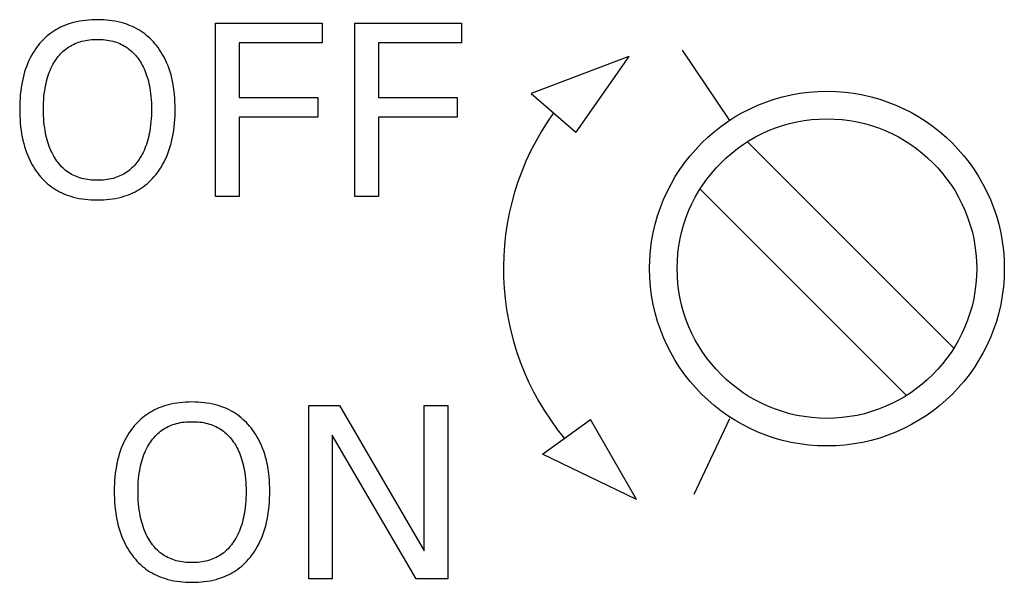
# Model space of a CAD drawing. Extents: x 0 to 594, y 0 to 420.
# Drawn here: x 278 to 290, y 246 to 253 of the extents above; entities that cross this region are included whole.
import ezdxf

# ---------------------------------------------------------------- set-up
doc = ezdxf.new("R2010")
doc.units = 0
doc.header["$LTSCALE"] = 32.67
doc.layers.add('10000_FRONT', color=7, linetype='CONTINUOUS')

msp = doc.modelspace()

# ---------------------------------------------------------------- linework, layer by layer
at = {"layer": '10000_FRONT', "color": 7, "linetype": 'CONTINUOUS'}
for p, q in [((278.82, 253.317), (278.782, 253.314)), ((278.858, 253.318), (278.82, 253.317)), ((278.896, 253.319), (278.858, 253.318)), ((278.935, 253.318), (278.896, 253.319)), ((278.973, 253.317), (278.935, 253.318)), ((279.011, 253.314), (278.973, 253.317)), ((278.395, 253.204), (278.369, 253.189)), ((278.422, 253.219), (278.395, 253.204)), ((278.45, 253.232), (278.422, 253.219)), ((278.478, 253.244), (278.45, 253.232)), ((278.506, 253.255), (278.478, 253.244)), ((278.535, 253.265), (278.506, 253.255)), ((278.564, 253.274), (278.535, 253.265)), ((278.593, 253.282), (278.564, 253.274)), ((278.63, 253.292), (278.593, 253.282)), ((278.668, 253.299), (278.63, 253.292)), ((278.706, 253.305), (278.668, 253.299)), ((278.743, 253.31), (278.706, 253.305)), ((278.782, 253.314), (278.743, 253.31)), ((279.049, 253.31), (279.011, 253.314)), ((279.086, 253.305), (279.049, 253.31)), ((279.124, 253.299), (279.086, 253.305)), ((279.161, 253.291), (279.124, 253.299)), ((279.198, 253.282), (279.161, 253.291)), ((279.227, 253.274), (279.198, 253.282)), ((279.256, 253.265), (279.227, 253.274)), ((279.285, 253.255), (279.256, 253.265)), ((279.313, 253.243), (279.285, 253.255)), ((279.341, 253.231), (279.313, 253.243)), ((279.369, 253.218), (279.341, 253.231)), ((279.396, 253.204), (279.369, 253.218)), ((279.422, 253.189), (279.396, 253.204)), ((280.395, 251.075), (280.395, 253.275)), ((280.395, 253.275), (281.75, 253.275)), ((281.75, 253.275), (281.75, 253.026)), ((282.161, 251.075), (282.161, 253.275)), ((282.161, 253.275), (283.516, 253.275)), ((283.516, 253.275), (283.516, 253.026)), ((278.225, 253.08), (278.204, 253.059)), ((278.248, 253.101), (278.225, 253.08)), ((278.27, 253.12), (278.248, 253.101)), ((278.294, 253.139), (278.27, 253.12)), ((278.318, 253.157), (278.294, 253.139)), ((278.343, 253.173), (278.318, 253.157)), ((278.369, 253.189), (278.343, 253.173)), ((278.822, 253.066), (278.847, 253.068)), ((278.847, 253.068), (278.872, 253.069)), ((278.872, 253.069), (278.896, 253.069)), ((278.896, 253.069), (278.921, 253.069)), ((278.921, 253.069), (278.946, 253.068)), ((278.946, 253.068), (278.971, 253.066)), ((279.448, 253.173), (279.422, 253.189)), ((279.473, 253.156), (279.448, 253.173)), ((279.497, 253.138), (279.473, 253.156)), ((279.52, 253.119), (279.497, 253.138)), ((279.543, 253.099), (279.52, 253.119)), ((279.565, 253.079), (279.543, 253.099)), ((279.587, 253.058), (279.565, 253.079)), ((278.117, 252.954), (278.097, 252.925)), ((278.138, 252.982), (278.117, 252.954)), ((278.145, 252.991), (278.138, 252.982)), ((278.164, 253.015), (278.145, 252.991)), ((278.184, 253.037), (278.164, 253.015)), ((278.204, 253.059), (278.184, 253.037)), ((278.48, 252.933), (278.498, 252.947)), ((278.498, 252.947), (278.516, 252.961)), ((278.516, 252.961), (278.535, 252.973)), ((278.535, 252.973), (278.554, 252.985)), ((278.554, 252.985), (278.573, 252.996)), ((278.573, 252.996), (278.593, 253.006)), ((278.593, 253.006), (278.614, 253.015)), ((278.614, 253.015), (278.634, 253.024)), ((278.634, 253.024), (278.655, 253.032)), ((278.655, 253.032), (278.677, 253.039)), ((278.677, 253.039), (278.7, 253.046)), ((278.7, 253.046), (278.724, 253.052)), ((278.724, 253.052), (278.749, 253.057)), ((278.749, 253.057), (278.773, 253.061)), ((278.773, 253.061), (278.798, 253.064)), ((278.798, 253.064), (278.822, 253.066)), ((278.971, 253.066), (278.996, 253.064)), ((278.996, 253.064), (279.02, 253.061)), ((279.02, 253.061), (279.045, 253.057)), ((279.045, 253.057), (279.069, 253.052)), ((279.069, 253.052), (279.093, 253.046)), ((279.093, 253.046), (279.117, 253.039)), ((279.117, 253.039), (279.138, 253.032)), ((279.138, 253.032), (279.159, 253.024)), ((279.159, 253.024), (279.18, 253.015)), ((279.18, 253.015), (279.201, 253.006)), ((279.201, 253.006), (279.221, 252.996)), ((279.221, 252.996), (279.24, 252.985)), ((279.24, 252.985), (279.259, 252.973)), ((279.259, 252.973), (279.278, 252.961)), ((279.278, 252.961), (279.296, 252.947)), ((279.296, 252.947), (279.314, 252.933)), ((279.607, 253.036), (279.587, 253.058)), ((279.627, 253.013), (279.607, 253.036)), ((279.646, 252.99), (279.627, 253.013)), ((279.666, 252.964), (279.646, 252.99)), ((279.685, 252.938), (279.666, 252.964)), ((280.696, 253.026), (280.696, 252.332)), ((281.75, 253.026), (280.696, 253.026)), ((282.462, 253.026), (282.462, 252.332)), ((283.516, 253.026), (282.462, 253.026)), ((278.045, 252.834), (278.029, 252.803)), ((278.061, 252.865), (278.045, 252.834)), ((278.078, 252.895), (278.061, 252.865)), ((278.097, 252.925), (278.078, 252.895)), ((278.373, 252.814), (278.386, 252.833)), ((278.386, 252.833), (278.4, 252.851)), ((278.4, 252.851), (278.415, 252.869)), ((278.415, 252.869), (278.43, 252.886)), ((278.43, 252.886), (278.446, 252.902)), ((278.446, 252.902), (278.463, 252.918)), ((278.463, 252.918), (278.48, 252.933)), ((279.314, 252.933), (279.331, 252.918)), ((279.331, 252.918), (279.348, 252.902)), ((279.348, 252.902), (279.364, 252.886)), ((279.364, 252.886), (279.379, 252.869)), ((279.379, 252.869), (279.394, 252.851)), ((279.394, 252.851), (279.408, 252.833)), ((279.408, 252.833), (279.421, 252.814)), ((279.703, 252.911), (279.685, 252.938)), ((279.719, 252.883), (279.703, 252.911)), ((279.735, 252.855), (279.719, 252.883)), ((279.751, 252.827), (279.735, 252.855)), ((279.765, 252.798), (279.751, 252.827)), ((285.639, 252.852), (284.399, 252.383)), ((285.639, 252.852), (284.967, 251.893)), ((286.918, 252.042), (286.318, 252.933)), ((277.986, 252.696), (277.974, 252.658)), ((278, 252.734), (277.986, 252.696)), ((278.015, 252.771), (278, 252.734)), ((278.029, 252.803), (278.015, 252.771)), ((278.297, 252.676), (278.308, 252.7)), ((278.308, 252.7), (278.32, 252.725)), ((278.32, 252.725), (278.332, 252.749)), ((278.332, 252.749), (278.346, 252.772)), ((278.346, 252.772), (278.36, 252.795)), ((278.36, 252.795), (278.373, 252.814)), ((279.421, 252.814), (279.434, 252.795)), ((279.434, 252.795), (279.439, 252.788)), ((279.439, 252.788), (279.452, 252.766)), ((279.452, 252.766), (279.465, 252.743)), ((279.465, 252.743), (279.477, 252.72)), ((279.477, 252.72), (279.488, 252.697)), ((279.488, 252.697), (279.498, 252.673)), ((279.778, 252.768), (279.765, 252.798)), ((279.793, 252.732), (279.778, 252.768)), ((279.807, 252.694), (279.793, 252.732)), ((279.819, 252.656), (279.807, 252.694)), ((277.953, 252.581), (277.945, 252.542)), ((277.963, 252.62), (277.953, 252.581)), ((277.974, 252.658), (277.963, 252.62)), ((278.252, 252.539), (278.26, 252.568)), ((278.26, 252.568), (278.268, 252.597)), ((278.268, 252.597), (278.278, 252.625)), ((278.278, 252.625), (278.287, 252.651)), ((278.287, 252.651), (278.297, 252.676)), ((279.498, 252.673), (279.508, 252.65)), ((279.508, 252.65), (279.517, 252.625)), ((279.517, 252.625), (279.526, 252.597)), ((279.526, 252.597), (279.535, 252.568)), ((279.535, 252.568), (279.543, 252.539)), ((279.831, 252.618), (279.819, 252.656)), ((279.841, 252.579), (279.831, 252.618)), ((279.849, 252.54), (279.841, 252.579)), ((277.93, 252.458), (277.924, 252.414)), ((277.937, 252.503), (277.93, 252.458)), ((277.945, 252.542), (277.937, 252.503)), ((278.228, 252.422), (278.233, 252.452)), ((278.233, 252.452), (278.239, 252.481)), ((278.239, 252.481), (278.245, 252.51)), ((278.245, 252.51), (278.252, 252.539)), ((279.543, 252.539), (279.55, 252.51)), ((279.55, 252.51), (279.556, 252.481)), ((279.556, 252.481), (279.561, 252.452)), ((279.561, 252.452), (279.566, 252.422)), ((279.857, 252.501), (279.849, 252.54)), ((279.864, 252.457), (279.857, 252.501)), ((279.87, 252.413), (279.864, 252.457)), ((277.915, 252.324), (277.913, 252.279)), ((277.919, 252.369), (277.915, 252.324)), ((277.924, 252.414), (277.919, 252.369)), ((278.216, 252.304), (278.219, 252.344)), ((278.219, 252.344), (278.223, 252.383)), ((278.223, 252.383), (278.228, 252.422)), ((279.566, 252.422), (279.571, 252.383)), ((279.571, 252.383), (279.575, 252.344)), ((279.575, 252.344), (279.579, 252.304)), ((279.875, 252.368), (279.87, 252.413)), ((279.879, 252.323), (279.875, 252.368)), ((279.881, 252.278), (279.879, 252.323)), ((280.696, 252.332), (281.695, 252.332)), ((281.695, 252.332), (281.695, 252.082)), ((282.462, 252.332), (283.462, 252.332)), ((283.462, 252.332), (283.462, 252.082)), ((284.399, 252.383), (284.967, 251.893)), ((277.913, 252.279), (277.911, 252.234)), ((277.911, 252.234), (277.911, 252.188)), ((278.212, 252.225), (278.214, 252.265)), ((278.212, 252.185), (278.212, 252.225)), ((278.214, 252.265), (278.216, 252.304)), ((279.579, 252.304), (279.581, 252.265)), ((279.581, 252.265), (279.582, 252.225)), ((279.582, 252.225), (279.582, 252.185)), ((279.883, 252.233), (279.881, 252.278)), ((279.883, 252.188), (279.883, 252.233)), ((277.911, 252.188), (277.911, 252.143)), ((277.911, 252.143), (277.913, 252.097)), ((277.913, 252.097), (277.915, 252.051)), ((278.212, 252.145), (278.212, 252.185)), ((278.213, 252.105), (278.212, 252.145)), ((278.216, 252.065), (278.213, 252.105)), ((279.581, 252.105), (279.579, 252.064)), ((279.582, 252.145), (279.581, 252.105)), ((279.582, 252.185), (279.582, 252.145)), ((279.879, 252.051), (279.882, 252.097)), ((279.882, 252.097), (279.883, 252.143)), ((279.883, 252.143), (279.883, 252.188)), ((280.696, 252.082), (280.696, 251.075)), ((281.695, 252.082), (280.696, 252.082)), ((282.462, 252.082), (282.462, 251.075)), ((283.462, 252.082), (282.462, 252.082)), ((277.915, 252.051), (277.919, 252.005)), ((277.919, 252.005), (277.923, 251.96)), ((277.923, 251.96), (277.929, 251.914)), ((278.219, 252.024), (278.216, 252.065)), ((278.223, 251.984), (278.219, 252.024)), ((278.228, 251.945), (278.223, 251.984)), ((278.233, 251.914), (278.228, 251.945)), ((279.566, 251.944), (279.562, 251.914)), ((279.572, 251.984), (279.566, 251.944)), ((279.576, 252.024), (279.572, 251.984)), ((279.579, 252.064), (279.576, 252.024)), ((279.865, 251.914), (279.871, 251.96)), ((279.871, 251.96), (279.876, 252.005)), ((279.876, 252.005), (279.879, 252.051)), ((277.929, 251.914), (277.936, 251.869)), ((277.936, 251.869), (277.944, 251.829)), ((277.944, 251.829), (277.952, 251.789)), ((278.238, 251.885), (278.233, 251.914)), ((278.244, 251.855), (278.238, 251.885)), ((278.251, 251.825), (278.244, 251.855)), ((278.259, 251.796), (278.251, 251.825)), ((279.543, 251.824), (279.536, 251.795)), ((279.55, 251.854), (279.543, 251.824)), ((279.556, 251.884), (279.55, 251.854)), ((279.562, 251.914), (279.556, 251.884)), ((279.842, 251.79), (279.85, 251.829)), ((279.85, 251.829), (279.858, 251.869)), ((279.858, 251.869), (279.865, 251.914)), ((277.952, 251.789), (277.962, 251.75)), ((277.962, 251.75), (277.973, 251.711)), ((277.973, 251.711), (277.985, 251.672)), ((278.267, 251.767), (278.259, 251.796)), ((278.276, 251.738), (278.267, 251.767)), ((278.285, 251.712), (278.276, 251.738)), ((278.295, 251.687), (278.285, 251.712)), ((279.509, 251.711), (279.499, 251.686)), ((279.518, 251.737), (279.509, 251.711)), ((279.527, 251.766), (279.518, 251.737)), ((279.536, 251.795), (279.527, 251.766)), ((279.809, 251.673), (279.821, 251.711)), ((279.821, 251.711), (279.832, 251.75)), ((279.832, 251.75), (279.842, 251.79)), ((289.762, 249.152), (287.143, 251.771)), ((277.985, 251.672), (277.998, 251.634)), ((277.998, 251.634), (278.013, 251.596)), ((278.013, 251.596), (278.026, 251.566)), ((278.306, 251.661), (278.295, 251.687)), ((278.317, 251.637), (278.306, 251.661)), ((278.33, 251.612), (278.317, 251.637)), ((278.343, 251.588), (278.33, 251.612)), ((278.357, 251.565), (278.343, 251.588)), ((279.451, 251.588), (279.437, 251.565)), ((279.465, 251.612), (279.451, 251.588)), ((279.477, 251.636), (279.465, 251.612)), ((279.488, 251.661), (279.477, 251.636)), ((279.499, 251.686), (279.488, 251.661)), ((279.768, 251.567), (279.781, 251.597)), ((279.781, 251.597), (279.796, 251.634)), ((279.796, 251.634), (279.809, 251.673)), ((278.026, 251.566), (278.039, 251.537)), ((278.039, 251.537), (278.054, 251.507)), ((278.054, 251.507), (278.069, 251.479)), ((278.069, 251.479), (278.085, 251.451)), ((278.085, 251.451), (278.103, 251.423)), ((278.37, 251.545), (278.357, 251.565)), ((278.383, 251.526), (278.37, 251.545)), ((278.397, 251.507), (278.383, 251.526)), ((278.411, 251.489), (278.397, 251.507)), ((278.427, 251.471), (278.411, 251.489)), ((278.443, 251.454), (278.427, 251.471)), ((278.459, 251.438), (278.443, 251.454)), ((279.351, 251.454), (279.334, 251.438)), ((279.367, 251.471), (279.351, 251.454)), ((279.383, 251.489), (279.367, 251.471)), ((279.397, 251.507), (279.383, 251.489)), ((279.411, 251.526), (279.397, 251.507)), ((279.425, 251.545), (279.411, 251.526)), ((279.437, 251.565), (279.425, 251.545)), ((279.69, 251.424), (279.708, 251.452)), ((279.708, 251.452), (279.724, 251.48)), ((279.724, 251.48), (279.74, 251.508)), ((279.74, 251.508), (279.754, 251.537)), ((279.754, 251.537), (279.768, 251.567)), ((278.103, 251.423), (278.121, 251.396)), ((278.121, 251.396), (278.14, 251.37)), ((278.14, 251.37), (278.159, 251.346)), ((278.159, 251.346), (278.179, 251.323)), ((278.179, 251.323), (278.199, 251.3)), ((278.477, 251.422), (278.459, 251.438)), ((278.494, 251.407), (278.477, 251.422)), ((278.513, 251.393), (278.494, 251.407)), ((278.531, 251.381), (278.513, 251.393)), ((278.55, 251.368), (278.531, 251.381)), ((278.57, 251.357), (278.55, 251.368)), ((278.59, 251.347), (278.57, 251.357)), ((278.611, 251.337), (278.59, 251.347)), ((278.632, 251.328), (278.611, 251.337)), ((278.653, 251.32), (278.632, 251.328)), ((278.674, 251.313), (278.653, 251.32)), ((279.14, 251.32), (279.119, 251.313)), ((279.161, 251.328), (279.14, 251.32)), ((279.182, 251.337), (279.161, 251.328)), ((279.203, 251.347), (279.182, 251.337)), ((279.223, 251.357), (279.203, 251.347)), ((279.243, 251.368), (279.223, 251.357)), ((279.262, 251.381), (279.243, 251.368)), ((279.281, 251.393), (279.262, 251.381)), ((279.299, 251.407), (279.281, 251.393)), ((279.317, 251.422), (279.299, 251.407)), ((279.334, 251.438), (279.317, 251.422)), ((279.593, 251.301), (279.614, 251.324)), ((279.614, 251.324), (279.634, 251.347)), ((279.634, 251.347), (279.653, 251.371)), ((279.653, 251.371), (279.672, 251.398)), ((279.672, 251.398), (279.69, 251.424)), ((278.199, 251.3), (278.22, 251.278)), ((278.22, 251.278), (278.242, 251.257)), ((278.242, 251.257), (278.265, 251.237)), ((278.265, 251.237), (278.289, 251.218)), ((278.289, 251.218), (278.313, 251.199)), ((278.313, 251.199), (278.338, 251.182)), ((278.698, 251.305), (278.674, 251.313)), ((278.722, 251.299), (278.698, 251.305)), ((278.747, 251.294), (278.722, 251.299)), ((278.772, 251.29), (278.747, 251.294)), ((278.796, 251.287), (278.772, 251.29)), ((278.821, 251.284), (278.796, 251.287)), ((278.846, 251.282), (278.821, 251.284)), ((278.871, 251.281), (278.846, 251.282)), ((278.896, 251.281), (278.871, 251.281)), ((278.921, 251.281), (278.896, 251.281)), ((278.947, 251.282), (278.921, 251.281)), ((278.972, 251.284), (278.947, 251.282)), ((278.996, 251.287), (278.972, 251.284)), ((279.021, 251.29), (278.996, 251.287)), ((279.046, 251.294), (279.021, 251.29)), ((279.07, 251.299), (279.046, 251.294)), ((279.095, 251.305), (279.07, 251.299)), ((279.119, 251.313), (279.095, 251.305)), ((279.454, 251.183), (279.479, 251.2)), ((279.479, 251.2), (279.504, 251.219)), ((279.504, 251.219), (279.527, 251.238)), ((279.527, 251.238), (279.55, 251.258)), ((279.55, 251.258), (279.572, 251.28)), ((279.572, 251.28), (279.593, 251.301)), ((278.338, 251.182), (278.364, 251.165)), ((278.364, 251.165), (278.39, 251.15)), ((278.39, 251.15), (278.418, 251.135)), ((278.418, 251.135), (278.445, 251.122)), ((278.445, 251.122), (278.473, 251.109)), ((278.473, 251.109), (278.502, 251.098)), ((278.502, 251.098), (278.531, 251.087)), ((278.531, 251.087), (278.56, 251.078)), ((278.56, 251.078), (278.59, 251.069)), ((278.59, 251.069), (278.627, 251.06)), ((279.165, 251.06), (279.202, 251.069)), ((279.202, 251.069), (279.232, 251.078)), ((279.232, 251.078), (279.261, 251.087)), ((279.261, 251.087), (279.29, 251.098)), ((279.29, 251.098), (279.319, 251.11)), ((279.319, 251.11), (279.347, 251.122)), ((279.347, 251.122), (279.375, 251.136)), ((279.375, 251.136), (279.402, 251.15)), ((279.402, 251.15), (279.428, 251.166)), ((279.428, 251.166), (279.454, 251.183)), ((280.696, 251.075), (280.395, 251.075)), ((282.462, 251.075), (282.161, 251.075)), ((289.161, 248.551), (286.542, 251.17)), ((278.627, 251.06), (278.665, 251.052)), ((278.665, 251.052), (278.703, 251.045)), ((278.703, 251.045), (278.742, 251.04)), ((278.742, 251.04), (278.78, 251.036)), ((278.78, 251.036), (278.819, 251.034)), ((278.819, 251.034), (278.858, 251.032)), ((278.858, 251.032), (278.896, 251.032)), ((278.896, 251.032), (278.935, 251.032)), ((278.935, 251.032), (278.974, 251.034)), ((278.974, 251.034), (279.012, 251.036)), ((279.012, 251.036), (279.051, 251.04)), ((279.051, 251.04), (279.089, 251.045)), ((279.089, 251.045), (279.127, 251.052)), ((279.127, 251.052), (279.165, 251.06)), ((279.868, 248.449), (279.83, 248.442)), ((279.906, 248.455), (279.868, 248.449)), ((279.943, 248.46), (279.906, 248.455)), ((279.982, 248.464), (279.943, 248.46)), ((280.02, 248.467), (279.982, 248.464)), ((280.058, 248.468), (280.02, 248.467)), ((280.096, 248.469), (280.058, 248.468)), ((280.135, 248.468), (280.096, 248.469)), ((280.173, 248.467), (280.135, 248.468)), ((280.211, 248.464), (280.173, 248.467)), ((280.249, 248.46), (280.211, 248.464)), ((280.286, 248.455), (280.249, 248.46)), ((280.324, 248.449), (280.286, 248.455)), ((280.361, 248.441), (280.324, 248.449)), ((279.543, 248.323), (279.518, 248.307)), ((279.569, 248.339), (279.543, 248.323)), ((279.595, 248.354), (279.569, 248.339)), ((279.622, 248.369), (279.595, 248.354)), ((279.65, 248.382), (279.622, 248.369)), ((279.678, 248.394), (279.65, 248.382)), ((279.706, 248.405), (279.678, 248.394)), ((279.735, 248.415), (279.706, 248.405)), ((279.764, 248.424), (279.735, 248.415)), ((279.793, 248.432), (279.764, 248.424)), ((279.83, 248.442), (279.793, 248.432)), ((280.398, 248.432), (280.361, 248.441)), ((280.427, 248.424), (280.398, 248.432)), ((280.456, 248.415), (280.427, 248.424)), ((280.485, 248.405), (280.456, 248.415)), ((280.513, 248.393), (280.485, 248.405)), ((280.541, 248.381), (280.513, 248.393)), ((280.569, 248.368), (280.541, 248.381)), ((280.596, 248.354), (280.569, 248.368)), ((280.622, 248.339), (280.596, 248.354)), ((280.648, 248.323), (280.622, 248.339)), ((280.673, 248.306), (280.648, 248.323)), ((281.578, 246.225), (281.578, 248.425)), ((281.578, 248.425), (281.969, 248.425)), ((281.969, 248.425), (283.043, 246.581)), ((283.043, 246.581), (283.043, 248.425)), ((283.043, 248.425), (283.343, 248.425)), ((283.343, 248.425), (283.343, 246.225)), ((279.404, 248.209), (279.384, 248.187)), ((279.425, 248.23), (279.404, 248.209)), ((279.448, 248.251), (279.425, 248.23)), ((279.47, 248.27), (279.448, 248.251)), ((279.494, 248.289), (279.47, 248.27)), ((279.518, 248.307), (279.494, 248.289)), ((279.877, 248.189), (279.9, 248.196)), ((279.9, 248.196), (279.924, 248.202)), ((279.924, 248.202), (279.949, 248.207)), ((279.949, 248.207), (279.973, 248.211)), ((279.973, 248.211), (279.998, 248.214)), ((279.998, 248.214), (280.022, 248.216)), ((280.022, 248.216), (280.047, 248.218)), ((280.047, 248.218), (280.072, 248.219)), ((280.072, 248.219), (280.096, 248.219)), ((280.096, 248.219), (280.121, 248.219)), ((280.121, 248.219), (280.146, 248.218)), ((280.146, 248.218), (280.171, 248.216)), ((280.171, 248.216), (280.196, 248.214)), ((280.196, 248.214), (280.22, 248.211)), ((280.22, 248.211), (280.245, 248.207)), ((280.245, 248.207), (280.269, 248.202)), ((280.269, 248.202), (280.293, 248.196)), ((280.293, 248.196), (280.317, 248.189)), ((280.697, 248.288), (280.673, 248.306)), ((280.72, 248.269), (280.697, 248.288)), ((280.743, 248.249), (280.72, 248.269)), ((280.765, 248.229), (280.743, 248.249)), ((280.787, 248.208), (280.765, 248.229)), ((280.807, 248.186), (280.787, 248.208)), ((284.543, 247.809), (285.152, 248.248)), ((285.737, 247.234), (285.152, 248.248)), ((286.917, 248.255), (286.464, 247.294)), ((279.297, 248.075), (279.278, 248.045)), ((279.317, 248.104), (279.297, 248.075)), ((279.338, 248.132), (279.317, 248.104)), ((279.345, 248.141), (279.338, 248.132)), ((279.364, 248.165), (279.345, 248.141)), ((279.384, 248.187), (279.364, 248.165)), ((279.663, 248.068), (279.68, 248.083)), ((279.68, 248.083), (279.698, 248.097)), ((279.698, 248.097), (279.716, 248.111)), ((279.716, 248.111), (279.735, 248.123)), ((279.735, 248.123), (279.754, 248.135)), ((279.754, 248.135), (279.773, 248.146)), ((279.773, 248.146), (279.793, 248.156)), ((279.793, 248.156), (279.814, 248.165)), ((279.814, 248.165), (279.834, 248.174)), ((279.834, 248.174), (279.855, 248.182)), ((279.855, 248.182), (279.877, 248.189)), ((280.317, 248.189), (280.338, 248.182)), ((280.338, 248.182), (280.359, 248.174)), ((280.359, 248.174), (280.38, 248.165)), ((280.38, 248.165), (280.401, 248.156)), ((280.401, 248.156), (280.421, 248.146)), ((280.421, 248.146), (280.44, 248.135)), ((280.44, 248.135), (280.459, 248.123)), ((280.459, 248.123), (280.478, 248.111)), ((280.478, 248.111), (280.496, 248.097)), ((280.496, 248.097), (280.514, 248.083)), ((280.514, 248.083), (280.531, 248.068)), ((280.827, 248.163), (280.807, 248.186)), ((280.846, 248.14), (280.827, 248.163)), ((280.866, 248.114), (280.846, 248.14)), ((280.885, 248.088), (280.866, 248.114)), ((280.903, 248.061), (280.885, 248.088)), ((279.229, 247.953), (279.215, 247.921)), ((279.245, 247.984), (279.229, 247.953)), ((279.261, 248.015), (279.245, 247.984)), ((279.278, 248.045), (279.261, 248.015)), ((279.56, 247.945), (279.573, 247.964)), ((279.573, 247.964), (279.586, 247.983)), ((279.586, 247.983), (279.6, 248.001)), ((279.6, 248.001), (279.615, 248.019)), ((279.615, 248.019), (279.63, 248.036)), ((279.63, 248.036), (279.646, 248.052)), ((279.646, 248.052), (279.663, 248.068)), ((280.531, 248.068), (280.548, 248.052)), ((280.548, 248.052), (280.564, 248.036)), ((280.564, 248.036), (280.579, 248.019)), ((280.579, 248.019), (280.594, 248.001)), ((280.594, 248.001), (280.608, 247.983)), ((280.608, 247.983), (280.621, 247.964)), ((280.621, 247.964), (280.634, 247.945)), ((280.919, 248.033), (280.903, 248.061)), ((280.935, 248.005), (280.919, 248.033)), ((280.951, 247.977), (280.935, 248.005)), ((280.965, 247.948), (280.951, 247.977)), ((280.978, 247.918), (280.965, 247.948)), ((281.877, 248.049), (281.877, 246.225)), ((282.939, 246.225), (281.877, 248.049)), ((279.186, 247.846), (279.174, 247.808)), ((279.2, 247.884), (279.186, 247.846)), ((279.215, 247.921), (279.2, 247.884)), ((279.487, 247.801), (279.497, 247.826)), ((279.497, 247.826), (279.508, 247.85)), ((279.508, 247.85), (279.52, 247.875)), ((279.52, 247.875), (279.532, 247.899)), ((279.532, 247.899), (279.546, 247.922)), ((279.546, 247.922), (279.56, 247.945)), ((280.634, 247.945), (280.639, 247.938)), ((280.639, 247.938), (280.652, 247.916)), ((280.652, 247.916), (280.665, 247.893)), ((280.665, 247.893), (280.677, 247.87)), ((280.677, 247.87), (280.688, 247.847)), ((280.688, 247.847), (280.698, 247.823)), ((280.698, 247.823), (280.708, 247.8)), ((280.993, 247.882), (280.978, 247.918)), ((281.007, 247.844), (280.993, 247.882)), ((281.019, 247.806), (281.007, 247.844)), ((279.153, 247.731), (279.145, 247.692)), ((279.163, 247.77), (279.153, 247.731)), ((279.174, 247.808), (279.163, 247.77)), ((279.452, 247.689), (279.46, 247.718)), ((279.46, 247.718), (279.468, 247.747)), ((279.468, 247.747), (279.478, 247.775)), ((279.478, 247.775), (279.487, 247.801)), ((280.708, 247.8), (280.717, 247.775)), ((280.717, 247.775), (280.726, 247.747)), ((280.726, 247.747), (280.735, 247.718)), ((280.735, 247.718), (280.743, 247.689)), ((281.031, 247.768), (281.019, 247.806)), ((281.041, 247.729), (281.031, 247.768)), ((281.049, 247.69), (281.041, 247.729)), ((285.737, 247.234), (284.543, 247.809)), ((279.13, 247.608), (279.124, 247.564)), ((279.137, 247.653), (279.13, 247.608)), ((279.145, 247.692), (279.137, 247.653)), ((279.423, 247.533), (279.428, 247.572)), ((279.428, 247.572), (279.433, 247.602)), ((279.433, 247.602), (279.439, 247.631)), ((279.439, 247.631), (279.445, 247.66)), ((279.445, 247.66), (279.452, 247.689)), ((280.743, 247.689), (280.75, 247.66)), ((280.75, 247.66), (280.756, 247.631)), ((280.756, 247.631), (280.761, 247.602)), ((280.761, 247.602), (280.766, 247.572)), ((280.766, 247.572), (280.771, 247.533)), ((281.057, 247.651), (281.049, 247.69)), ((281.064, 247.607), (281.057, 247.651)), ((281.07, 247.563), (281.064, 247.607)), ((279.115, 247.474), (279.113, 247.429)), ((279.119, 247.519), (279.115, 247.474)), ((279.124, 247.564), (279.119, 247.519)), ((279.414, 247.415), (279.416, 247.454)), ((279.416, 247.454), (279.419, 247.494)), ((279.419, 247.494), (279.423, 247.533)), ((280.771, 247.533), (280.775, 247.494)), ((280.775, 247.494), (280.779, 247.454)), ((280.779, 247.454), (280.781, 247.415)), ((281.075, 247.518), (281.07, 247.563)), ((281.079, 247.473), (281.075, 247.518)), ((281.081, 247.428), (281.079, 247.473)), ((279.113, 247.429), (279.111, 247.384)), ((279.111, 247.384), (279.111, 247.338)), ((279.111, 247.338), (279.111, 247.293)), ((279.412, 247.375), (279.414, 247.415)), ((279.412, 247.335), (279.412, 247.375)), ((279.412, 247.295), (279.412, 247.335)), ((280.781, 247.415), (280.782, 247.375)), ((280.782, 247.375), (280.782, 247.335)), ((280.782, 247.335), (280.782, 247.295)), ((281.083, 247.383), (281.081, 247.428)), ((281.083, 247.338), (281.083, 247.383)), ((281.083, 247.293), (281.083, 247.338)), ((279.111, 247.293), (279.113, 247.247)), ((279.113, 247.247), (279.115, 247.201)), ((279.115, 247.201), (279.119, 247.155)), ((279.413, 247.255), (279.412, 247.295)), ((279.416, 247.215), (279.413, 247.255)), ((279.419, 247.174), (279.416, 247.215)), ((280.779, 247.214), (280.776, 247.174)), ((280.781, 247.255), (280.779, 247.214)), ((280.782, 247.295), (280.781, 247.255)), ((281.076, 247.155), (281.079, 247.201)), ((281.079, 247.201), (281.082, 247.247)), ((281.082, 247.247), (281.083, 247.293)), ((279.119, 247.155), (279.123, 247.11)), ((279.123, 247.11), (279.129, 247.064)), ((279.423, 247.134), (279.419, 247.174)), ((279.428, 247.095), (279.423, 247.134)), ((279.433, 247.064), (279.428, 247.095)), ((280.766, 247.094), (280.762, 247.064)), ((280.772, 247.134), (280.766, 247.094)), ((280.776, 247.174), (280.772, 247.134)), ((281.065, 247.064), (281.071, 247.11)), ((281.071, 247.11), (281.076, 247.155)), ((279.129, 247.064), (279.136, 247.019)), ((279.136, 247.019), (279.144, 246.979)), ((279.144, 246.979), (279.152, 246.939)), ((279.438, 247.035), (279.433, 247.064)), ((279.444, 247.005), (279.438, 247.035)), ((279.451, 246.975), (279.444, 247.005)), ((279.459, 246.946), (279.451, 246.975)), ((280.743, 246.974), (280.736, 246.945)), ((280.75, 247.004), (280.743, 246.974)), ((280.756, 247.034), (280.75, 247.004)), ((280.762, 247.064), (280.756, 247.034)), ((281.042, 246.94), (281.05, 246.979)), ((281.05, 246.979), (281.058, 247.019)), ((281.058, 247.019), (281.065, 247.064)), ((279.152, 246.939), (279.162, 246.9)), ((279.162, 246.9), (279.173, 246.861)), ((279.173, 246.861), (279.185, 246.822)), ((279.185, 246.822), (279.198, 246.784)), ((279.467, 246.917), (279.459, 246.946)), ((279.476, 246.888), (279.467, 246.917)), ((279.485, 246.862), (279.476, 246.888)), ((279.495, 246.837), (279.485, 246.862)), ((279.506, 246.811), (279.495, 246.837)), ((280.699, 246.836), (280.688, 246.811)), ((280.709, 246.861), (280.699, 246.836)), ((280.718, 246.887), (280.709, 246.861)), ((280.727, 246.916), (280.718, 246.887)), ((280.736, 246.945), (280.727, 246.916)), ((280.996, 246.784), (281.009, 246.823)), ((281.009, 246.823), (281.021, 246.861)), ((281.021, 246.861), (281.032, 246.9)), ((281.032, 246.9), (281.042, 246.94)), ((279.198, 246.784), (279.213, 246.746)), ((279.213, 246.746), (279.226, 246.716)), ((279.226, 246.716), (279.239, 246.687)), ((279.517, 246.787), (279.506, 246.811)), ((279.53, 246.762), (279.517, 246.787)), ((279.543, 246.738), (279.53, 246.762)), ((279.557, 246.715), (279.543, 246.738)), ((279.57, 246.695), (279.557, 246.715)), ((280.637, 246.715), (280.625, 246.695)), ((280.651, 246.738), (280.637, 246.715)), ((280.665, 246.762), (280.651, 246.738)), ((280.677, 246.786), (280.665, 246.762)), ((280.688, 246.811), (280.677, 246.786)), ((280.954, 246.687), (280.968, 246.717)), ((280.968, 246.717), (280.981, 246.747)), ((280.981, 246.747), (280.996, 246.784)), ((279.239, 246.687), (279.254, 246.657)), ((279.254, 246.657), (279.269, 246.629)), ((279.269, 246.629), (279.285, 246.601)), ((279.285, 246.601), (279.303, 246.573)), ((279.303, 246.573), (279.321, 246.546)), ((279.583, 246.676), (279.57, 246.695)), ((279.597, 246.657), (279.583, 246.676)), ((279.611, 246.639), (279.597, 246.657)), ((279.627, 246.621), (279.611, 246.639)), ((279.643, 246.604), (279.627, 246.621)), ((279.659, 246.588), (279.643, 246.604)), ((279.677, 246.572), (279.659, 246.588)), ((279.694, 246.557), (279.677, 246.572)), ((280.517, 246.572), (280.499, 246.557)), ((280.534, 246.588), (280.517, 246.572)), ((280.551, 246.604), (280.534, 246.588)), ((280.567, 246.621), (280.551, 246.604)), ((280.583, 246.639), (280.567, 246.621)), ((280.597, 246.657), (280.583, 246.639)), ((280.611, 246.676), (280.597, 246.657)), ((280.625, 246.695), (280.611, 246.676)), ((280.872, 246.548), (280.89, 246.574)), ((280.89, 246.574), (280.908, 246.602)), ((280.908, 246.602), (280.924, 246.63)), ((280.924, 246.63), (280.94, 246.658)), ((280.94, 246.658), (280.954, 246.687)), ((279.321, 246.546), (279.34, 246.52)), ((279.34, 246.52), (279.359, 246.496)), ((279.359, 246.496), (279.379, 246.473)), ((279.379, 246.473), (279.399, 246.45)), ((279.399, 246.45), (279.42, 246.428)), ((279.713, 246.543), (279.694, 246.557)), ((279.731, 246.531), (279.713, 246.543)), ((279.75, 246.518), (279.731, 246.531)), ((279.77, 246.507), (279.75, 246.518)), ((279.79, 246.497), (279.77, 246.507)), ((279.811, 246.487), (279.79, 246.497)), ((279.832, 246.478), (279.811, 246.487)), ((279.853, 246.47), (279.832, 246.478)), ((279.874, 246.463), (279.853, 246.47)), ((279.898, 246.455), (279.874, 246.463)), ((279.922, 246.449), (279.898, 246.455)), ((279.947, 246.444), (279.922, 246.449)), ((280.27, 246.449), (280.246, 246.444)), ((280.295, 246.455), (280.27, 246.449)), ((280.319, 246.463), (280.295, 246.455)), ((280.34, 246.47), (280.319, 246.463)), ((280.361, 246.478), (280.34, 246.47)), ((280.382, 246.487), (280.361, 246.478)), ((280.403, 246.497), (280.382, 246.487)), ((280.423, 246.507), (280.403, 246.497)), ((280.443, 246.518), (280.423, 246.507)), ((280.462, 246.531), (280.443, 246.518)), ((280.481, 246.543), (280.462, 246.531)), ((280.499, 246.557), (280.481, 246.543)), ((280.772, 246.43), (280.793, 246.451)), ((280.793, 246.451), (280.814, 246.474)), ((280.814, 246.474), (280.834, 246.497)), ((280.834, 246.497), (280.853, 246.521)), ((280.853, 246.521), (280.872, 246.548)), ((279.42, 246.428), (279.442, 246.407)), ((279.442, 246.407), (279.465, 246.387)), ((279.465, 246.387), (279.489, 246.368)), ((279.489, 246.368), (279.513, 246.349)), ((279.513, 246.349), (279.538, 246.332)), ((279.538, 246.332), (279.564, 246.315)), ((279.972, 246.44), (279.947, 246.444)), ((279.996, 246.437), (279.972, 246.44)), ((280.021, 246.434), (279.996, 246.437)), ((280.046, 246.432), (280.021, 246.434)), ((280.071, 246.431), (280.046, 246.432)), ((280.096, 246.431), (280.071, 246.431)), ((280.121, 246.431), (280.096, 246.431)), ((280.147, 246.432), (280.121, 246.431)), ((280.172, 246.434), (280.147, 246.432)), ((280.196, 246.437), (280.172, 246.434)), ((280.221, 246.44), (280.196, 246.437)), ((280.246, 246.444), (280.221, 246.44)), ((280.628, 246.316), (280.654, 246.333)), ((280.654, 246.333), (280.679, 246.35)), ((280.679, 246.35), (280.704, 246.369)), ((280.704, 246.369), (280.727, 246.388)), ((280.727, 246.388), (280.75, 246.408)), ((280.75, 246.408), (280.772, 246.43)), ((279.564, 246.315), (279.59, 246.3)), ((279.59, 246.3), (279.618, 246.285)), ((279.618, 246.285), (279.645, 246.272)), ((279.645, 246.272), (279.673, 246.259)), ((279.673, 246.259), (279.702, 246.248)), ((279.702, 246.248), (279.731, 246.237)), ((279.731, 246.237), (279.76, 246.228)), ((279.76, 246.228), (279.79, 246.219)), ((279.79, 246.219), (279.827, 246.21)), ((279.827, 246.21), (279.865, 246.202)), ((279.865, 246.202), (279.903, 246.195)), ((280.289, 246.195), (280.327, 246.202)), ((280.327, 246.202), (280.365, 246.21)), ((280.365, 246.21), (280.402, 246.219)), ((280.402, 246.219), (280.432, 246.228)), ((280.432, 246.228), (280.461, 246.237)), ((280.461, 246.237), (280.49, 246.248)), ((280.49, 246.248), (280.519, 246.26)), ((280.519, 246.26), (280.547, 246.272)), ((280.547, 246.272), (280.575, 246.286)), ((280.575, 246.286), (280.602, 246.3)), ((280.602, 246.3), (280.628, 246.316)), ((281.877, 246.225), (281.578, 246.225)), ((283.343, 246.225), (282.939, 246.225)), ((279.903, 246.195), (279.942, 246.19)), ((279.942, 246.19), (279.98, 246.186)), ((279.98, 246.186), (280.019, 246.184)), ((280.019, 246.184), (280.058, 246.182)), ((280.058, 246.182), (280.096, 246.182)), ((280.096, 246.182), (280.135, 246.182)), ((280.135, 246.182), (280.174, 246.184)), ((280.174, 246.184), (280.212, 246.186)), ((280.212, 246.186), (280.251, 246.19)), ((280.251, 246.19), (280.289, 246.195))]:
    msp.add_line(p, q, dxfattribs=at)
for radius in [2.25, 1.9]:
    msp.add_circle((288.152, 250.161), radius, dxfattribs=at)
msp.add_arc((287.427, 250.161), 3.38, 144.2386, 219.5373, dxfattribs=at)

doc.saveas('drawing.dxf')
